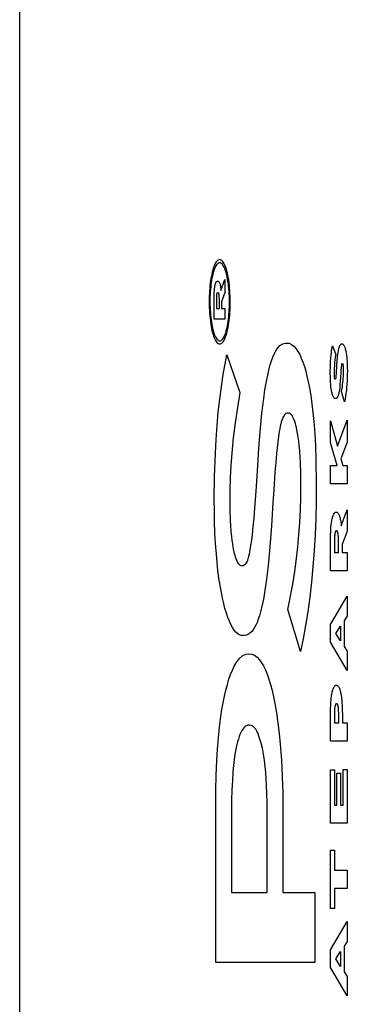
# Model space of a CAD drawing. Units: metres. Extents: x -7.3 to 7, y -5.8 to 5.6.
# Drawn here: x -4.5 to -4.4, y -3.3 to -3.1 of the extents above; entities that cross this region are included whole.
import ezdxf

# ---------------------------------------------------------------- set-up
doc = ezdxf.new("R2010")
doc.units = ezdxf.units.M

msp = doc.modelspace()

# ---------------------------------------------------------------- linework, layer by layer
for p, q in [((-4.4905, 2.23473), (-4.4905, -3.76527)), ((-4.46297, -3.16357), (-4.46306, -3.16371)), ((-4.46288, -3.16346), (-4.46297, -3.16357)), ((-4.46279, -3.16337), (-4.46288, -3.16346)), ((-4.46269, -3.16331), (-4.46279, -3.16337)), ((-4.4626, -3.16328), (-4.46269, -3.16331)), ((-4.46249, -3.16326), (-4.4626, -3.16328)), ((-4.46239, -3.16328), (-4.46249, -3.16326)), ((-4.46229, -3.16332), (-4.46239, -3.16328)), ((-4.46219, -3.16339), (-4.46229, -3.16332)), ((-4.46209, -3.16348), (-4.46219, -3.16339)), ((-4.462, -3.1636), (-4.46209, -3.16348)), ((-4.4619, -3.16375), (-4.462, -3.1636)), ((-4.46354, -3.16499), (-4.4636, -3.16527)), ((-4.46347, -3.16472), (-4.46354, -3.16499)), ((-4.46339, -3.16448), (-4.46347, -3.16472)), ((-4.46333, -3.16483), (-4.4634, -3.16505)), ((-4.46332, -3.16425), (-4.46339, -3.16448)), ((-4.46325, -3.16462), (-4.46333, -3.16483)), ((-4.46323, -3.16405), (-4.46332, -3.16425)), ((-4.46318, -3.16443), (-4.46325, -3.16462)), ((-4.46315, -3.16387), (-4.46323, -3.16405)), ((-4.4631, -3.16426), (-4.46318, -3.16443)), ((-4.46306, -3.16371), (-4.46315, -3.16387)), ((-4.46302, -3.16412), (-4.4631, -3.16426)), ((-4.46294, -3.16399), (-4.46302, -3.16412)), ((-4.46285, -3.16389), (-4.46294, -3.16399)), ((-4.46276, -3.16381), (-4.46285, -3.16389)), ((-4.46268, -3.16375), (-4.46276, -3.16381)), ((-4.46259, -3.16371), (-4.46268, -3.16375)), ((-4.46249, -3.1637), (-4.46259, -3.16371)), ((-4.4624, -3.16372), (-4.46249, -3.1637)), ((-4.46231, -3.16375), (-4.4624, -3.16372)), ((-4.46221, -3.16382), (-4.46231, -3.16375)), ((-4.46212, -3.16391), (-4.46221, -3.16382)), ((-4.46203, -3.16402), (-4.46212, -3.16391)), ((-4.46195, -3.16416), (-4.46203, -3.16402)), ((-4.46186, -3.16432), (-4.46195, -3.16416)), ((-4.46181, -3.16393), (-4.4619, -3.16375)), ((-4.46178, -3.1645), (-4.46186, -3.16432)), ((-4.46173, -3.16412), (-4.46181, -3.16393)), ((-4.46171, -3.1647), (-4.46178, -3.1645)), ((-4.46164, -3.16434), (-4.46173, -3.16412)), ((-4.46163, -3.16493), (-4.46171, -3.1647)), ((-4.46156, -3.16459), (-4.46164, -3.16434)), ((-4.4615, -3.16544), (-4.46163, -3.16493)), ((-4.46149, -3.16485), (-4.46156, -3.16459)), ((-4.46142, -3.16514), (-4.46149, -3.16485)), ((-4.46377, -3.16621), (-4.46382, -3.16655)), ((-4.46372, -3.16588), (-4.46377, -3.16621)), ((-4.46366, -3.16557), (-4.46372, -3.16588)), ((-4.46363, -3.16613), (-4.46368, -3.16643)), ((-4.4636, -3.16527), (-4.46366, -3.16557)), ((-4.46358, -3.16584), (-4.46363, -3.16613)), ((-4.46352, -3.16556), (-4.46358, -3.16584)), ((-4.46346, -3.1653), (-4.46352, -3.16556)), ((-4.4634, -3.16505), (-4.46346, -3.1653)), ((-4.46299, -3.16642), (-4.46297, -3.16637)), ((-4.46297, -3.16637), (-4.46294, -3.16634)), ((-4.46294, -3.16634), (-4.4629, -3.1663)), ((-4.4629, -3.1663), (-4.46286, -3.16627)), ((-4.46286, -3.16627), (-4.46283, -3.16626)), ((-4.46283, -3.16626), (-4.46278, -3.16625)), ((-4.46278, -3.16625), (-4.46274, -3.16625)), ((-4.46274, -3.16625), (-4.4627, -3.16627)), ((-4.4627, -3.16627), (-4.46266, -3.1663)), ((-4.46266, -3.1663), (-4.46262, -3.16633)), ((-4.46262, -3.16633), (-4.46259, -3.16637)), ((-4.46259, -3.16637), (-4.46256, -3.16642)), ((-4.46231, -3.1676), (-4.46176, -3.16604)), ((-4.46176, -3.16604), (-4.46176, -3.16784)), ((-4.46143, -3.16572), (-4.4615, -3.16544)), ((-4.46138, -3.16601), (-4.46143, -3.16572)), ((-4.46135, -3.16544), (-4.46142, -3.16514)), ((-4.46133, -3.16633), (-4.46138, -3.16601)), ((-4.46129, -3.16576), (-4.46135, -3.16544)), ((-4.46128, -3.16665), (-4.46133, -3.16633)), ((-4.46123, -3.1661), (-4.46129, -3.16576)), ((-4.46118, -3.16645), (-4.46123, -3.1661)), ((-4.46392, -3.16764), (-4.46394, -3.16801)), ((-4.46389, -3.16727), (-4.46392, -3.16764)), ((-4.46386, -3.1669), (-4.46389, -3.16727)), ((-4.46382, -3.16655), (-4.46386, -3.1669)), ((-4.46381, -3.16775), (-4.46383, -3.1681)), ((-4.46379, -3.16741), (-4.46381, -3.16775)), ((-4.46375, -3.16707), (-4.46379, -3.16741)), ((-4.46372, -3.16675), (-4.46375, -3.16707)), ((-4.46368, -3.16643), (-4.46372, -3.16675)), ((-4.46325, -3.16776), (-4.46324, -3.16756)), ((-4.46324, -3.16756), (-4.46322, -3.16736)), ((-4.46322, -3.16736), (-4.46321, -3.16725)), ((-4.46321, -3.16725), (-4.46319, -3.16713)), ((-4.46319, -3.16713), (-4.46317, -3.16702)), ((-4.46317, -3.16702), (-4.46315, -3.16692)), ((-4.46315, -3.16692), (-4.46313, -3.16682)), ((-4.46313, -3.16682), (-4.46311, -3.16672)), ((-4.46311, -3.16672), (-4.46309, -3.16665)), ((-4.46309, -3.16665), (-4.46307, -3.16658)), ((-4.46307, -3.16658), (-4.46304, -3.16652)), ((-4.46304, -3.16652), (-4.46302, -3.16646)), ((-4.46302, -3.16646), (-4.46299, -3.16642)), ((-4.46256, -3.16642), (-4.46254, -3.16647)), ((-4.46254, -3.16647), (-4.46251, -3.16653)), ((-4.46251, -3.16653), (-4.46249, -3.16659)), ((-4.46249, -3.16659), (-4.46246, -3.16666)), ((-4.46246, -3.16666), (-4.46244, -3.16674)), ((-4.46244, -3.16674), (-4.46242, -3.16683)), ((-4.46242, -3.16683), (-4.4624, -3.16692)), ((-4.4624, -3.16692), (-4.46238, -3.16701)), ((-4.46238, -3.16701), (-4.46236, -3.16711)), ((-4.46236, -3.16711), (-4.46234, -3.16727)), ((-4.46234, -3.16727), (-4.46232, -3.16743)), ((-4.46232, -3.16743), (-4.46231, -3.1676)), ((-4.46124, -3.16699), (-4.46128, -3.16665)), ((-4.46121, -3.16733), (-4.46124, -3.16699)), ((-4.46118, -3.16769), (-4.46121, -3.16733)), ((-4.46114, -3.16681), (-4.46118, -3.16645)), ((-4.46115, -3.16805), (-4.46118, -3.16769)), ((-4.4611, -3.16719), (-4.46114, -3.16681)), ((-4.46107, -3.16757), (-4.4611, -3.16719)), ((-4.46105, -3.16796), (-4.46107, -3.16757)), ((-4.46396, -3.16878), (-4.46397, -3.16916)), ((-4.46395, -3.16839), (-4.46396, -3.16878)), ((-4.46394, -3.16801), (-4.46395, -3.16839)), ((-4.46385, -3.16881), (-4.46386, -3.16916)), ((-4.46383, -3.1681), (-4.46385, -3.16845)), ((-4.46385, -3.16845), (-4.46385, -3.16881)), ((-4.46328, -3.16834), (-4.46327, -3.16797)), ((-4.46328, -3.16872), (-4.46328, -3.16834)), ((-4.46328, -3.17161), (-4.46328, -3.16872)), ((-4.46327, -3.16797), (-4.46325, -3.16776)), ((-4.46295, -3.16846), (-4.46296, -3.16854)), ((-4.46296, -3.16854), (-4.46296, -3.16868)), ((-4.46296, -3.16868), (-4.46296, -3.16883)), ((-4.46296, -3.16883), (-4.46296, -3.17011)), ((-4.46294, -3.1683), (-4.46295, -3.16838)), ((-4.46295, -3.16838), (-4.46295, -3.16846)), ((-4.46293, -3.16823), (-4.46294, -3.1683)), ((-4.46292, -3.16816), (-4.46293, -3.16823)), ((-4.46291, -3.16809), (-4.46292, -3.16816)), ((-4.4629, -3.16802), (-4.46291, -3.16805)), ((-4.46291, -3.16805), (-4.46291, -3.16809)), ((-4.46289, -3.16798), (-4.4629, -3.16802)), ((-4.46288, -3.16795), (-4.46289, -3.16798)), ((-4.46287, -3.16792), (-4.46288, -3.16795)), ((-4.46286, -3.16789), (-4.46287, -3.16792)), ((-4.46285, -3.16787), (-4.46286, -3.16789)), ((-4.46266, -3.16786), (-4.46267, -3.16784)), ((-4.46265, -3.16788), (-4.46266, -3.16786)), ((-4.46263, -3.16791), (-4.46265, -3.16788)), ((-4.46262, -3.16795), (-4.46263, -3.16791)), ((-4.46261, -3.16798), (-4.46262, -3.16795)), ((-4.4626, -3.16802), (-4.46261, -3.16798)), ((-4.4626, -3.16807), (-4.4626, -3.16802)), ((-4.46259, -3.16811), (-4.4626, -3.16807)), ((-4.46258, -3.16816), (-4.46259, -3.16811)), ((-4.46257, -3.16821), (-4.46258, -3.16816)), ((-4.46257, -3.16826), (-4.46257, -3.16821)), ((-4.46256, -3.16835), (-4.46257, -3.16826)), ((-4.46255, -3.16844), (-4.46256, -3.16835)), ((-4.46255, -3.16853), (-4.46255, -3.16844)), ((-4.46254, -3.16868), (-4.46255, -3.16853)), ((-4.46254, -3.16883), (-4.46254, -3.16868)), ((-4.46254, -3.17011), (-4.46254, -3.16883)), ((-4.46176, -3.16784), (-4.46224, -3.16916)), ((-4.46114, -3.16842), (-4.46115, -3.16805)), ((-4.46113, -3.16879), (-4.46114, -3.16842)), ((-4.46112, -3.16917), (-4.46113, -3.16879)), ((-4.46103, -3.16836), (-4.46105, -3.16796)), ((-4.46102, -3.16876), (-4.46103, -3.16836)), ((-4.46102, -3.16916), (-4.46102, -3.16876)), ((-4.46397, -3.16916), (-4.46396, -3.16957)), ((-4.46396, -3.16957), (-4.46395, -3.16997)), ((-4.46395, -3.16997), (-4.46393, -3.17037)), ((-4.46393, -3.17037), (-4.46391, -3.17076)), ((-4.46386, -3.16916), (-4.46385, -3.16953)), ((-4.46385, -3.16953), (-4.46384, -3.16991)), ((-4.46384, -3.16991), (-4.46383, -3.17027)), ((-4.46383, -3.17027), (-4.4638, -3.17064)), ((-4.46296, -3.17011), (-4.46254, -3.17011)), ((-4.46224, -3.16916), (-4.46224, -3.17011)), ((-4.46224, -3.17011), (-4.46176, -3.17011)), ((-4.46176, -3.17011), (-4.46176, -3.17161)), ((-4.46117, -3.17058), (-4.46115, -3.17023)), ((-4.46115, -3.17023), (-4.46114, -3.16988)), ((-4.46114, -3.16988), (-4.46113, -3.16952)), ((-4.46113, -3.16952), (-4.46112, -3.16917)), ((-4.46106, -3.17069), (-4.46104, -3.17032)), ((-4.46104, -3.17032), (-4.46103, -3.16993)), ((-4.46103, -3.16993), (-4.46102, -3.16955)), ((-4.46102, -3.16955), (-4.46102, -3.16916)), ((-4.46391, -3.17076), (-4.46388, -3.17114)), ((-4.46388, -3.17114), (-4.46384, -3.17152)), ((-4.46384, -3.17152), (-4.4638, -3.17188)), ((-4.4638, -3.17064), (-4.46378, -3.17099)), ((-4.4638, -3.17188), (-4.46375, -3.17223)), ((-4.46378, -3.17099), (-4.46374, -3.17134)), ((-4.46374, -3.17134), (-4.4637, -3.17168)), ((-4.4637, -3.17168), (-4.46366, -3.172)), ((-4.46176, -3.17161), (-4.46328, -3.17161)), ((-4.46131, -3.1719), (-4.46126, -3.17158)), ((-4.46126, -3.17158), (-4.46123, -3.17126)), ((-4.46123, -3.17126), (-4.4612, -3.17092)), ((-4.46121, -3.17212), (-4.46117, -3.17178)), ((-4.4612, -3.17092), (-4.46117, -3.17058)), ((-4.46117, -3.17178), (-4.46113, -3.17142)), ((-4.46113, -3.17142), (-4.46109, -3.17106)), ((-4.46109, -3.17106), (-4.46106, -3.17069)), ((-4.46375, -3.17223), (-4.46369, -3.17257)), ((-4.46369, -3.17257), (-4.46363, -3.17289)), ((-4.46366, -3.172), (-4.4636, -3.17231)), ((-4.46363, -3.17289), (-4.46357, -3.17319)), ((-4.4636, -3.17231), (-4.46349, -3.17289)), ((-4.46357, -3.17319), (-4.4635, -3.17348)), ((-4.46349, -3.17289), (-4.46342, -3.17316)), ((-4.46342, -3.17316), (-4.46335, -3.1734)), ((-4.46159, -3.17327), (-4.46152, -3.17303)), ((-4.46152, -3.17303), (-4.46146, -3.17277)), ((-4.46146, -3.17277), (-4.4614, -3.17249)), ((-4.46144, -3.17334), (-4.46138, -3.17306)), ((-4.4614, -3.17249), (-4.46135, -3.1722)), ((-4.46138, -3.17306), (-4.46132, -3.17276)), ((-4.46135, -3.1722), (-4.46131, -3.1719)), ((-4.46132, -3.17276), (-4.46126, -3.17245)), ((-4.46126, -3.17245), (-4.46121, -3.17212)), ((-4.4635, -3.17348), (-4.46342, -3.17374)), ((-4.46342, -3.17374), (-4.46334, -3.17399)), ((-4.46335, -3.1734), (-4.46328, -3.17363)), ((-4.46334, -3.17399), (-4.46325, -3.17421)), ((-4.46328, -3.17363), (-4.4632, -3.17383)), ((-4.46325, -3.17421), (-4.46317, -3.1744)), ((-4.4632, -3.17383), (-4.46312, -3.17401)), ((-4.46317, -3.1744), (-4.46308, -3.17458)), ((-4.46312, -3.17401), (-4.46303, -3.17417)), ((-4.46308, -3.17458), (-4.46298, -3.17472)), ((-4.46303, -3.17417), (-4.46295, -3.17431)), ((-4.46295, -3.17431), (-4.46286, -3.17442)), ((-4.46286, -3.17442), (-4.46277, -3.17451)), ((-4.46277, -3.17451), (-4.46268, -3.17457)), ((-4.46268, -3.17457), (-4.46258, -3.17461)), ((-4.46258, -3.17461), (-4.46249, -3.17462)), ((-4.46249, -3.17462), (-4.46239, -3.17461)), ((-4.46239, -3.17461), (-4.4623, -3.17458)), ((-4.4623, -3.17458), (-4.46222, -3.17452)), ((-4.46222, -3.17452), (-4.46213, -3.17444)), ((-4.46213, -3.17444), (-4.46205, -3.17434)), ((-4.46205, -3.17434), (-4.46196, -3.17421)), ((-4.46201, -3.17475), (-4.46192, -3.17462)), ((-4.46196, -3.17421), (-4.46188, -3.17407)), ((-4.46192, -3.17462), (-4.46183, -3.17446)), ((-4.46188, -3.17407), (-4.4618, -3.1739)), ((-4.46183, -3.17446), (-4.46175, -3.17428)), ((-4.4618, -3.1739), (-4.46173, -3.17371)), ((-4.46175, -3.17428), (-4.46167, -3.17407)), ((-4.46173, -3.17371), (-4.46165, -3.1735)), ((-4.46167, -3.17407), (-4.46159, -3.17385)), ((-4.46165, -3.1735), (-4.46159, -3.17327)), ((-4.46159, -3.17385), (-4.46151, -3.1736)), ((-4.46151, -3.1736), (-4.46144, -3.17334)), ((-4.46298, -3.17472), (-4.46289, -3.17485)), ((-4.46289, -3.17485), (-4.46279, -3.17494)), ((-4.46279, -3.17494), (-4.46269, -3.17501)), ((-4.46269, -3.17501), (-4.46259, -3.17505)), ((-4.46259, -3.17505), (-4.46248, -3.17506)), ((-4.46248, -3.17506), (-4.46239, -3.17505)), ((-4.46239, -3.17505), (-4.46229, -3.17501)), ((-4.46229, -3.17501), (-4.4622, -3.17495)), ((-4.4622, -3.17495), (-4.4621, -3.17487)), ((-4.4621, -3.17487), (-4.46201, -3.17475)), ((-4.45468, -3.17611), (-4.45447, -3.17578)), ((-4.45447, -3.17578), (-4.45427, -3.17551)), ((-4.45427, -3.17551), (-4.45405, -3.1753)), ((-4.45405, -3.1753), (-4.45366, -3.17504)), ((-4.45366, -3.17504), (-4.45326, -3.17494)), ((-4.45326, -3.17494), (-4.45315, -3.17494)), ((-4.45315, -3.17494), (-4.45311, -3.17494)), ((-4.45311, -3.17494), (-4.45277, -3.17498)), ((-4.45277, -3.17498), (-4.45243, -3.17514)), ((-4.45243, -3.17514), (-4.4521, -3.1754)), ((-4.4521, -3.1754), (-4.45177, -3.17577)), ((-4.45177, -3.17577), (-4.45153, -3.17613)), ((-4.44686, -3.17629), (-4.44682, -3.17595)), ((-4.44682, -3.17595), (-4.44676, -3.17563)), ((-4.44676, -3.17563), (-4.44671, -3.17531)), ((-4.44671, -3.17531), (-4.44625, -3.1766)), ((-4.44588, -3.17608), (-4.44584, -3.17588)), ((-4.44584, -3.17588), (-4.44582, -3.17578)), ((-4.44582, -3.17578), (-4.44579, -3.17568)), ((-4.44579, -3.17568), (-4.44577, -3.17558)), ((-4.44577, -3.17558), (-4.44574, -3.1755)), ((-4.44574, -3.1755), (-4.44571, -3.17542)), ((-4.44571, -3.17542), (-4.44568, -3.17534)), ((-4.44568, -3.17534), (-4.44565, -3.17528)), ((-4.44565, -3.17528), (-4.44562, -3.17522)), ((-4.44562, -3.17522), (-4.44558, -3.17518)), ((-4.44558, -3.17518), (-4.44555, -3.17514)), ((-4.44555, -3.17514), (-4.44552, -3.17511)), ((-4.44552, -3.17511), (-4.44545, -3.17507)), ((-4.44545, -3.17507), (-4.44538, -3.17506)), ((-4.44538, -3.17506), (-4.44532, -3.17507)), ((-4.44532, -3.17507), (-4.44526, -3.17509)), ((-4.44526, -3.17509), (-4.44521, -3.17514)), ((-4.44521, -3.17514), (-4.44515, -3.17519)), ((-4.44515, -3.17519), (-4.44511, -3.17525)), ((-4.44511, -3.17525), (-4.44506, -3.17533)), ((-4.44506, -3.17533), (-4.44502, -3.17541)), ((-4.44502, -3.17541), (-4.44498, -3.17551)), ((-4.44498, -3.17551), (-4.44494, -3.17562)), ((-4.44494, -3.17562), (-4.44491, -3.17574)), ((-4.44491, -3.17574), (-4.44487, -3.17587)), ((-4.44487, -3.17587), (-4.44484, -3.17601)), ((-4.44484, -3.17601), (-4.44481, -3.17616)), ((-4.46199, -3.17933), (-4.4615, -3.17661)), ((-4.4615, -3.17661), (-4.45966, -3.18187)), ((-4.45524, -3.17743), (-4.45506, -3.17693)), ((-4.45506, -3.17693), (-4.45487, -3.17649)), ((-4.45487, -3.17649), (-4.45468, -3.17611)), ((-4.45153, -3.17613), (-4.45129, -3.17655)), ((-4.45129, -3.17655), (-4.45107, -3.17704)), ((-4.45107, -3.17704), (-4.45085, -3.1776)), ((-4.44697, -3.17757), (-4.44693, -3.17701)), ((-4.44693, -3.17701), (-4.4469, -3.17665)), ((-4.4469, -3.17665), (-4.44686, -3.17629)), ((-4.44636, -3.1773), (-4.4464, -3.17766)), ((-4.44631, -3.17694), (-4.44636, -3.1773)), ((-4.44625, -3.1766), (-4.44631, -3.17694)), ((-4.44603, -3.17741), (-4.44599, -3.17694)), ((-4.44599, -3.17694), (-4.44594, -3.17649)), ((-4.44594, -3.17649), (-4.44591, -3.17628)), ((-4.44591, -3.17628), (-4.44588, -3.17608)), ((-4.44481, -3.17616), (-4.44478, -3.17634)), ((-4.44478, -3.17634), (-4.44475, -3.17654)), ((-4.44475, -3.17654), (-4.44473, -3.17674)), ((-4.44473, -3.17674), (-4.4447, -3.17695)), ((-4.4447, -3.17695), (-4.44468, -3.17726)), ((-4.44468, -3.17726), (-4.44466, -3.17759)), ((-4.45572, -3.1792), (-4.45557, -3.17857)), ((-4.45557, -3.17857), (-4.45541, -3.17797)), ((-4.45541, -3.17797), (-4.45524, -3.17743)), ((-4.45085, -3.1776), (-4.45064, -3.17821)), ((-4.45064, -3.17821), (-4.45045, -3.17888)), ((-4.44701, -3.17913), (-4.447, -3.17815)), ((-4.447, -3.17815), (-4.44697, -3.17757)), ((-4.44646, -3.17849), (-4.44648, -3.17896)), ((-4.44644, -3.17807), (-4.44646, -3.17849)), ((-4.4464, -3.17766), (-4.44644, -3.17807)), ((-4.44613, -3.17906), (-4.44612, -3.17875)), ((-4.44612, -3.17875), (-4.4461, -3.17852)), ((-4.4461, -3.17852), (-4.44607, -3.17795)), ((-4.44607, -3.17795), (-4.44603, -3.17741)), ((-4.44551, -3.1787), (-4.44553, -3.179)), ((-4.44549, -3.17845), (-4.44551, -3.1787)), ((-4.44548, -3.17831), (-4.44549, -3.17845)), ((-4.44546, -3.17818), (-4.44548, -3.17831)), ((-4.44545, -3.17807), (-4.44546, -3.17818)), ((-4.44544, -3.17799), (-4.44545, -3.17807)), ((-4.44543, -3.17791), (-4.44544, -3.17799)), ((-4.44542, -3.17787), (-4.44543, -3.17791)), ((-4.44541, -3.17783), (-4.44542, -3.17787)), ((-4.44541, -3.1778), (-4.44541, -3.17783)), ((-4.44521, -3.17786), (-4.44522, -3.17782)), ((-4.4452, -3.1779), (-4.44521, -3.17786)), ((-4.4452, -3.17794), (-4.4452, -3.1779)), ((-4.44519, -3.17799), (-4.4452, -3.17794)), ((-4.44518, -3.17808), (-4.44519, -3.17799)), ((-4.44517, -3.17817), (-4.44518, -3.17808)), ((-4.44517, -3.17828), (-4.44517, -3.17817)), ((-4.44516, -3.1784), (-4.44517, -3.17828)), ((-4.44516, -3.17856), (-4.44516, -3.1784)), ((-4.44516, -3.17872), (-4.44516, -3.17856)), ((-4.44516, -3.17902), (-4.44516, -3.17872)), ((-4.44466, -3.17759), (-4.44464, -3.17791)), ((-4.44464, -3.17791), (-4.44463, -3.17836)), ((-4.44463, -3.17836), (-4.44462, -3.17882)), ((-4.46225, -3.18103), (-4.46199, -3.17933)), ((-4.45595, -3.18032), (-4.45572, -3.1792)), ((-4.45045, -3.17888), (-4.45027, -3.1796)), ((-4.45027, -3.1796), (-4.4501, -3.18037)), ((-4.447, -3.17974), (-4.44701, -3.17913)), ((-4.44699, -3.18007), (-4.447, -3.17974)), ((-4.44697, -3.1804), (-4.44699, -3.18007)), ((-4.44648, -3.17896), (-4.44648, -3.1792)), ((-4.44648, -3.1792), (-4.44648, -3.17934)), ((-4.44648, -3.17934), (-4.44648, -3.17947)), ((-4.44648, -3.17947), (-4.44647, -3.17957)), ((-4.44647, -3.17957), (-4.44647, -3.17967)), ((-4.44647, -3.17967), (-4.44646, -3.17974)), ((-4.44646, -3.17974), (-4.44645, -3.17981)), ((-4.44645, -3.17981), (-4.44644, -3.17987)), ((-4.44644, -3.17987), (-4.44644, -3.1799)), ((-4.44644, -3.1799), (-4.44643, -3.17994)), ((-4.44643, -3.17994), (-4.44642, -3.17997)), ((-4.44642, -3.17997), (-4.44642, -3.18)), ((-4.44642, -3.18), (-4.44641, -3.18003)), ((-4.44624, -3.17999), (-4.44623, -3.17995)), ((-4.44623, -3.17995), (-4.44622, -3.17991)), ((-4.44622, -3.17991), (-4.44621, -3.17987)), ((-4.44621, -3.17987), (-4.4462, -3.17979)), ((-4.4462, -3.17979), (-4.44619, -3.17971)), ((-4.44619, -3.17971), (-4.44618, -3.1796)), ((-4.44618, -3.1796), (-4.44617, -3.17947)), ((-4.44617, -3.17947), (-4.44615, -3.17932)), ((-4.44615, -3.17932), (-4.44613, -3.17906)), ((-4.44557, -3.17977), (-4.44561, -3.18028)), ((-4.44553, -3.179), (-4.44557, -3.17977)), ((-4.44522, -3.1802), (-4.4452, -3.17991)), ((-4.4452, -3.17991), (-4.44518, -3.17962)), ((-4.44518, -3.17962), (-4.44517, -3.17932)), ((-4.44517, -3.17932), (-4.44516, -3.17902)), ((-4.44464, -3.1798), (-4.44466, -3.18028)), ((-4.44463, -3.17931), (-4.44464, -3.1798)), ((-4.44462, -3.17882), (-4.44463, -3.17931)), ((-4.46249, -3.1828), (-4.46225, -3.18103)), ((-4.45633, -3.18273), (-4.45615, -3.18149)), ((-4.45615, -3.18149), (-4.45595, -3.18032)), ((-4.4501, -3.18037), (-4.44994, -3.18119)), ((-4.44994, -3.18119), (-4.44975, -3.1823)), ((-4.44695, -3.18072), (-4.44697, -3.1804)), ((-4.44693, -3.18093), (-4.44695, -3.18072)), ((-4.44691, -3.18113), (-4.44693, -3.18093)), ((-4.44688, -3.18133), (-4.44691, -3.18113)), ((-4.44685, -3.18152), (-4.44688, -3.18133)), ((-4.44682, -3.18167), (-4.44685, -3.18152)), ((-4.44574, -3.18154), (-4.44576, -3.1817)), ((-4.44569, -3.18116), (-4.44574, -3.18154)), ((-4.44565, -3.18076), (-4.44569, -3.18116)), ((-4.44561, -3.18028), (-4.44565, -3.18076)), ((-4.44543, -3.18173), (-4.44537, -3.18142)), ((-4.44537, -3.18142), (-4.44532, -3.1811)), ((-4.44532, -3.1811), (-4.44528, -3.18076)), ((-4.44528, -3.18076), (-4.44524, -3.18048)), ((-4.44524, -3.18048), (-4.44522, -3.1802)), ((-4.44472, -3.18118), (-4.44476, -3.18158)), ((-4.44469, -3.18076), (-4.44472, -3.18118)), ((-4.44466, -3.18028), (-4.44469, -3.18076)), ((-4.46269, -3.18463), (-4.46249, -3.1828)), ((-4.45966, -3.18187), (-4.46002, -3.18395)), ((-4.45657, -3.18475), (-4.45633, -3.18273)), ((-4.44975, -3.1823), (-4.44959, -3.18346)), ((-4.4468, -3.18181), (-4.44682, -3.18167)), ((-4.44676, -3.18194), (-4.4468, -3.18181)), ((-4.44673, -3.18207), (-4.44676, -3.18194)), ((-4.4467, -3.18218), (-4.44673, -3.18207)), ((-4.44666, -3.18228), (-4.4467, -3.18218)), ((-4.44662, -3.18238), (-4.44666, -3.18228)), ((-4.44658, -3.18246), (-4.44662, -3.18238)), ((-4.44654, -3.18254), (-4.44658, -3.18246)), ((-4.4465, -3.1826), (-4.44654, -3.18254)), ((-4.44645, -3.18265), (-4.4465, -3.1826)), ((-4.44641, -3.18269), (-4.44645, -3.18265)), ((-4.44636, -3.18271), (-4.44641, -3.18269)), ((-4.44632, -3.18273), (-4.44636, -3.18271)), ((-4.44627, -3.18273), (-4.44632, -3.18273)), ((-4.44622, -3.18273), (-4.44627, -3.18273)), ((-4.44618, -3.18271), (-4.44622, -3.18273)), ((-4.44613, -3.18268), (-4.44618, -3.18271)), ((-4.44609, -3.18264), (-4.44613, -3.18268)), ((-4.44605, -3.1826), (-4.44609, -3.18264)), ((-4.44601, -3.18255), (-4.44605, -3.1826)), ((-4.44598, -3.18249), (-4.44601, -3.18255)), ((-4.44595, -3.18241), (-4.44598, -3.18249)), ((-4.44592, -3.18233), (-4.44595, -3.18241)), ((-4.44589, -3.18224), (-4.44592, -3.18233)), ((-4.44586, -3.18214), (-4.44589, -3.18224)), ((-4.44582, -3.182), (-4.44586, -3.18214)), ((-4.44579, -3.18186), (-4.44582, -3.182)), ((-4.44576, -3.1817), (-4.44579, -3.18186)), ((-4.44501, -3.18317), (-4.44543, -3.18173)), ((-4.44493, -3.18278), (-4.44501, -3.18317)), ((-4.44486, -3.18236), (-4.44493, -3.18278)), ((-4.44481, -3.18198), (-4.44486, -3.18236)), ((-4.44476, -3.18158), (-4.44481, -3.18198)), ((-4.46002, -3.18395), (-4.46034, -3.18611)), ((-4.44959, -3.18346), (-4.44945, -3.18467)), ((-4.46286, -3.18651), (-4.46269, -3.18463)), ((-4.45678, -3.18684), (-4.45657, -3.18475)), ((-4.45372, -3.18557), (-4.4538, -3.18577)), ((-4.45365, -3.18538), (-4.45372, -3.18557)), ((-4.45357, -3.18522), (-4.45365, -3.18538)), ((-4.45348, -3.18509), (-4.45357, -3.18522)), ((-4.4534, -3.18498), (-4.45348, -3.18509)), ((-4.45331, -3.18489), (-4.4534, -3.18498)), ((-4.45318, -3.18481), (-4.45331, -3.18489)), ((-4.45305, -3.18476), (-4.45318, -3.18481)), ((-4.45292, -3.18475), (-4.45305, -3.18476)), ((-4.45288, -3.18475), (-4.45292, -3.18475)), ((-4.45283, -3.18475), (-4.45288, -3.18475)), ((-4.45272, -3.18477), (-4.45283, -3.18475)), ((-4.45262, -3.18482), (-4.45272, -3.18477)), ((-4.45252, -3.1849), (-4.45262, -3.18482)), ((-4.45242, -3.18501), (-4.45252, -3.1849)), ((-4.45232, -3.18514), (-4.45242, -3.18501)), ((-4.45223, -3.1853), (-4.45232, -3.18514)), ((-4.45214, -3.18549), (-4.45223, -3.1853)), ((-4.45205, -3.1857), (-4.45214, -3.18549)), ((-4.44945, -3.18467), (-4.44933, -3.18592)), ((-4.463, -3.18843), (-4.46286, -3.18651)), ((-4.46034, -3.18611), (-4.4606, -3.1882)), ((-4.45701, -3.18971), (-4.45678, -3.18684)), ((-4.45409, -3.18695), (-4.45416, -3.18733)), ((-4.45401, -3.18659), (-4.45409, -3.18695)), ((-4.45393, -3.18625), (-4.45401, -3.18659)), ((-4.45387, -3.186), (-4.45393, -3.18625)), ((-4.4538, -3.18577), (-4.45387, -3.186)), ((-4.45196, -3.18594), (-4.45205, -3.1857)), ((-4.45188, -3.1862), (-4.45196, -3.18594)), ((-4.45181, -3.18648), (-4.45188, -3.1862)), ((-4.45173, -3.18678), (-4.45181, -3.18648)), ((-4.45167, -3.1871), (-4.45173, -3.18678)), ((-4.44933, -3.18592), (-4.44919, -3.18763)), ((-4.44697, -3.1889), (-4.44697, -3.18585)), ((-4.44697, -3.18585), (-4.44598, -3.18936)), ((-4.44598, -3.18936), (-4.44466, -3.18573)), ((-4.44466, -3.18573), (-4.44466, -3.18882)), ((-4.4631, -3.19038), (-4.463, -3.18843)), ((-4.4606, -3.1882), (-4.46081, -3.19036)), ((-4.45427, -3.18805), (-4.45437, -3.1888)), ((-4.45416, -3.18733), (-4.45427, -3.18805)), ((-4.45158, -3.1876), (-4.45167, -3.1871)), ((-4.4515, -3.18813), (-4.45158, -3.1876)), ((-4.45143, -3.18867), (-4.4515, -3.18813)), ((-4.44919, -3.18763), (-4.44909, -3.18938)), ((-4.45722, -3.19288), (-4.45701, -3.18971)), ((-4.45437, -3.1888), (-4.45454, -3.19039)), ((-4.45136, -3.18924), (-4.45143, -3.18867)), ((-4.45129, -3.19005), (-4.45136, -3.18924)), ((-4.44909, -3.18938), (-4.44903, -3.19116)), ((-4.44604, -3.19209), (-4.44697, -3.1889)), ((-4.44466, -3.18882), (-4.44552, -3.19115)), ((-4.46321, -3.19361), (-4.4631, -3.19038)), ((-4.46081, -3.19036), (-4.46093, -3.19207)), ((-4.45454, -3.19039), (-4.45465, -3.19165)), ((-4.45124, -3.19087), (-4.45129, -3.19005)), ((-4.45119, -3.19171), (-4.45124, -3.19087)), ((-4.44903, -3.19116), (-4.44897, -3.19487)), ((-4.44552, -3.19115), (-4.44526, -3.19209)), ((-4.46093, -3.19207), (-4.46102, -3.19382)), ((-4.45465, -3.19165), (-4.45476, -3.19306)), ((-4.45115, -3.19317), (-4.45119, -3.19171)), ((-4.44697, -3.19467), (-4.44697, -3.19209)), ((-4.44697, -3.19209), (-4.44604, -3.19209)), ((-4.44526, -3.19209), (-4.44466, -3.19209)), ((-4.44466, -3.19209), (-4.44466, -3.19467)), ((-4.46325, -3.19686), (-4.46321, -3.19361)), ((-4.46102, -3.19382), (-4.46107, -3.19559)), ((-4.45739, -3.19567), (-4.45722, -3.19288)), ((-4.45476, -3.19306), (-4.45493, -3.19549)), ((-4.45113, -3.19463), (-4.45115, -3.19317)), ((-4.45115, -3.19654), (-4.45113, -3.19463)), ((-4.44897, -3.19487), (-4.44899, -3.19719)), ((-4.44466, -3.19467), (-4.44697, -3.19467)), ((-4.46107, -3.19559), (-4.46109, -3.19702)), ((-4.45756, -3.19807), (-4.45739, -3.19567)), ((-4.45493, -3.19549), (-4.45504, -3.19734)), ((-4.4512, -3.19832), (-4.45115, -3.19654)), ((-4.46324, -3.1984), (-4.46325, -3.19686)), ((-4.46109, -3.19702), (-4.46107, -3.1984)), ((-4.45768, -3.19945), (-4.45756, -3.19807)), ((-4.45504, -3.19734), (-4.45524, -3.20055)), ((-4.44899, -3.19719), (-4.44904, -3.1995)), ((-4.4632, -3.19996), (-4.46324, -3.1984)), ((-4.46107, -3.1984), (-4.46102, -3.19977)), ((-4.45779, -3.20068), (-4.45768, -3.19945)), ((-4.45128, -3.20007), (-4.4512, -3.19832)), ((-4.44676, -3.19958), (-4.44672, -3.19944)), ((-4.44672, -3.19944), (-4.44669, -3.19931)), ((-4.44669, -3.19931), (-4.44665, -3.19919)), ((-4.44665, -3.19919), (-4.44661, -3.19908)), ((-4.44661, -3.19908), (-4.44657, -3.19899)), ((-4.44657, -3.19899), (-4.44653, -3.1989)), ((-4.44653, -3.1989), (-4.44649, -3.19883)), ((-4.44649, -3.19883), (-4.44643, -3.19875)), ((-4.44643, -3.19875), (-4.44637, -3.19869)), ((-4.44637, -3.19869), (-4.4463, -3.19865)), ((-4.4463, -3.19865), (-4.44623, -3.19863)), ((-4.44623, -3.19863), (-4.44618, -3.19862)), ((-4.44618, -3.19862), (-4.44612, -3.19863)), ((-4.44612, -3.19863), (-4.44606, -3.19865)), ((-4.44606, -3.19865), (-4.44601, -3.19869)), ((-4.44601, -3.19869), (-4.44595, -3.19874)), ((-4.44595, -3.19874), (-4.44591, -3.1988)), ((-4.44591, -3.1988), (-4.44586, -3.19886)), ((-4.44586, -3.19886), (-4.44582, -3.19894)), ((-4.44582, -3.19894), (-4.44578, -3.19903)), ((-4.44578, -3.19903), (-4.44574, -3.19912)), ((-4.44574, -3.19912), (-4.44571, -3.19923)), ((-4.44571, -3.19923), (-4.44567, -3.19935)), ((-4.44567, -3.19935), (-4.44564, -3.19947)), ((-4.44564, -3.19947), (-4.44561, -3.19961)), ((-4.44547, -3.20053), (-4.44466, -3.19832)), ((-4.44466, -3.19832), (-4.44466, -3.20129)), ((-4.46315, -3.2015), (-4.4632, -3.19996)), ((-4.46102, -3.19977), (-4.46098, -3.20055)), ((-4.46098, -3.20055), (-4.46092, -3.20131)), ((-4.45791, -3.20176), (-4.45779, -3.20068)), ((-4.45524, -3.20055), (-4.45547, -3.20347)), ((-4.4514, -3.20179), (-4.45128, -3.20007)), ((-4.44904, -3.1995), (-4.44914, -3.20179)), ((-4.44693, -3.20096), (-4.44691, -3.20066)), ((-4.44691, -3.20066), (-4.44688, -3.20035)), ((-4.44688, -3.20035), (-4.44684, -3.20006)), ((-4.44684, -3.20006), (-4.44681, -3.19989)), ((-4.44681, -3.19989), (-4.44679, -3.19973)), ((-4.44679, -3.19973), (-4.44676, -3.19958)), ((-4.44561, -3.19961), (-4.44558, -3.19975)), ((-4.44558, -3.19975), (-4.44553, -3.20003)), ((-4.44553, -3.20003), (-4.44549, -3.20032)), ((-4.44549, -3.20032), (-4.44547, -3.20053)), ((-4.46306, -3.20302), (-4.46315, -3.2015)), ((-4.46092, -3.20131), (-4.46085, -3.20206)), ((-4.46085, -3.20206), (-4.46079, -3.20257)), ((-4.458, -3.20255), (-4.45791, -3.20176)), ((-4.45154, -3.20348), (-4.4514, -3.20179)), ((-4.44914, -3.20179), (-4.44927, -3.20404)), ((-4.44697, -3.20183), (-4.44695, -3.20126)), ((-4.44697, -3.20247), (-4.44697, -3.20183)), ((-4.44695, -3.20126), (-4.44693, -3.20096)), ((-4.44641, -3.20215), (-4.44642, -3.20232)), ((-4.4464, -3.20201), (-4.44641, -3.20215)), ((-4.44639, -3.20187), (-4.4464, -3.20201)), ((-4.44638, -3.20178), (-4.44639, -3.20187)), ((-4.44637, -3.2017), (-4.44638, -3.20178)), ((-4.44636, -3.20163), (-4.44637, -3.2017)), ((-4.44635, -3.20158), (-4.44636, -3.20163)), ((-4.44634, -3.20153), (-4.44635, -3.20158)), ((-4.44633, -3.20148), (-4.44634, -3.20153)), ((-4.44632, -3.20144), (-4.44633, -3.20148)), ((-4.4463, -3.2014), (-4.44632, -3.20144)), ((-4.44629, -3.20136), (-4.4463, -3.2014)), ((-4.44628, -3.20133), (-4.44629, -3.20136)), ((-4.44626, -3.2013), (-4.44628, -3.20133)), ((-4.44625, -3.20128), (-4.44626, -3.2013)), ((-4.44619, -3.20122), (-4.44622, -3.20124)), ((-4.44617, -3.20121), (-4.44619, -3.20122)), ((-4.44609, -3.20122), (-4.44611, -3.20121)), ((-4.44605, -3.20126), (-4.44609, -3.20122)), ((-4.44603, -3.20128), (-4.44605, -3.20126)), ((-4.44602, -3.20131), (-4.44603, -3.20128)), ((-4.44601, -3.20134), (-4.44602, -3.20131)), ((-4.44599, -3.20137), (-4.44601, -3.20134)), ((-4.44598, -3.20141), (-4.44599, -3.20137)), ((-4.44597, -3.20144), (-4.44598, -3.20141)), ((-4.44596, -3.20149), (-4.44597, -3.20144)), ((-4.44594, -3.20154), (-4.44596, -3.20149)), ((-4.44593, -3.2016), (-4.44594, -3.20154)), ((-4.44592, -3.20166), (-4.44593, -3.2016)), ((-4.44591, -3.20172), (-4.44592, -3.20166)), ((-4.4459, -3.20178), (-4.44591, -3.20172)), ((-4.4459, -3.20185), (-4.4459, -3.20178)), ((-4.44589, -3.20197), (-4.4459, -3.20185)), ((-4.44588, -3.20208), (-4.44589, -3.20197)), ((-4.44587, -3.2022), (-4.44588, -3.20208)), ((-4.44587, -3.2024), (-4.44587, -3.2022)), ((-4.44466, -3.20129), (-4.44536, -3.20316)), ((-4.46295, -3.20452), (-4.46306, -3.20302)), ((-4.46079, -3.20257), (-4.46072, -3.20306)), ((-4.46072, -3.20306), (-4.46064, -3.20353)), ((-4.46064, -3.20353), (-4.46055, -3.20398)), ((-4.45822, -3.20392), (-4.45812, -3.20331)), ((-4.45812, -3.20331), (-4.458, -3.20255)), ((-4.45547, -3.20347), (-4.45566, -3.20561)), ((-4.45172, -3.20511), (-4.45154, -3.20348)), ((-4.44697, -3.20686), (-4.44697, -3.20247)), ((-4.44642, -3.20232), (-4.44642, -3.20248)), ((-4.44642, -3.20248), (-4.44642, -3.2026)), ((-4.44642, -3.2026), (-4.44642, -3.20428)), ((-4.44586, -3.20259), (-4.44587, -3.2024)), ((-4.44586, -3.20428), (-4.44586, -3.20259)), ((-4.44536, -3.20316), (-4.44536, -3.20428)), ((-4.46285, -3.20566), (-4.46295, -3.20452)), ((-4.46055, -3.20398), (-4.46046, -3.2044)), ((-4.46046, -3.2044), (-4.46039, -3.20466)), ((-4.46039, -3.20466), (-4.46032, -3.2049)), ((-4.46032, -3.2049), (-4.46024, -3.20513)), ((-4.45857, -3.20537), (-4.45845, -3.20496)), ((-4.45845, -3.20496), (-4.45834, -3.20448)), ((-4.45834, -3.20448), (-4.45822, -3.20392)), ((-4.44927, -3.20404), (-4.44944, -3.20626)), ((-4.44642, -3.20428), (-4.44586, -3.20428)), ((-4.44536, -3.20428), (-4.44466, -3.20428)), ((-4.44466, -3.20428), (-4.44466, -3.20686)), ((-4.46273, -3.20678), (-4.46285, -3.20566)), ((-4.46024, -3.20513), (-4.46016, -3.20533)), ((-4.46016, -3.20533), (-4.46008, -3.20551)), ((-4.46008, -3.20551), (-4.45999, -3.20567)), ((-4.45999, -3.20567), (-4.4599, -3.2058)), ((-4.4599, -3.2058), (-4.45981, -3.20592)), ((-4.45981, -3.20592), (-4.45972, -3.206)), ((-4.45972, -3.206), (-4.45963, -3.20606)), ((-4.45963, -3.20606), (-4.45954, -3.2061)), ((-4.45954, -3.2061), (-4.45944, -3.20611)), ((-4.45944, -3.20611), (-4.4594, -3.20611)), ((-4.4594, -3.20611), (-4.45921, -3.20608)), ((-4.45921, -3.20608), (-4.45903, -3.20598)), ((-4.45903, -3.20598), (-4.45887, -3.20589)), ((-4.45887, -3.20589), (-4.45871, -3.20568)), ((-4.45871, -3.20568), (-4.45857, -3.20537)), ((-4.45566, -3.20561), (-4.45589, -3.2077)), ((-4.45197, -3.20696), (-4.45172, -3.20511)), ((-4.44944, -3.20626), (-4.44965, -3.20843)), ((-4.46259, -3.20786), (-4.46273, -3.20678)), ((-4.45589, -3.2077), (-4.45611, -3.20929)), ((-4.45225, -3.20873), (-4.45197, -3.20696)), ((-4.44466, -3.20686), (-4.44697, -3.20686)), ((-4.46243, -3.2089), (-4.46259, -3.20786)), ((-4.46226, -3.2099), (-4.46243, -3.2089)), ((-4.45294, -3.21225), (-4.45225, -3.20873)), ((-4.44965, -3.20843), (-4.44989, -3.21053)), ((-4.4621, -3.21069), (-4.46226, -3.2099)), ((-4.45611, -3.20929), (-4.45636, -3.21079)), ((-4.44699, -3.21437), (-4.44466, -3.21041)), ((-4.44466, -3.21041), (-4.44466, -3.21317)), ((-4.46193, -3.21143), (-4.4621, -3.21069)), ((-4.46175, -3.21213), (-4.46193, -3.21143)), ((-4.45649, -3.21143), (-4.45662, -3.21204)), ((-4.45636, -3.21079), (-4.45649, -3.21143)), ((-4.44989, -3.21053), (-4.45016, -3.21257)), ((-4.46156, -3.21277), (-4.46175, -3.21213)), ((-4.46135, -3.21337), (-4.46156, -3.21277)), ((-4.45692, -3.21314), (-4.45709, -3.21363)), ((-4.45677, -3.21261), (-4.45692, -3.21314)), ((-4.45662, -3.21204), (-4.45677, -3.21261)), ((-4.45119, -3.21815), (-4.45294, -3.21225)), ((-4.45016, -3.21257), (-4.45048, -3.21452)), ((-4.44466, -3.21317), (-4.44508, -3.21385)), ((-4.46114, -3.2139), (-4.46135, -3.21337)), ((-4.46092, -3.21438), (-4.46114, -3.2139)), ((-4.46069, -3.21479), (-4.46092, -3.21438)), ((-4.45744, -3.21446), (-4.45762, -3.2148)), ((-4.45726, -3.21407), (-4.45744, -3.21446)), ((-4.45709, -3.21363), (-4.45726, -3.21407)), ((-4.45048, -3.21452), (-4.45082, -3.21639)), ((-4.44699, -3.21685), (-4.44699, -3.21437)), ((-4.44623, -3.21563), (-4.44557, -3.21459)), ((-4.44557, -3.21459), (-4.44557, -3.21667)), ((-4.44508, -3.21385), (-4.44508, -3.21743)), ((-4.46046, -3.21515), (-4.46069, -3.21479)), ((-4.46022, -3.21543), (-4.46046, -3.21515)), ((-4.45997, -3.21566), (-4.46022, -3.21543)), ((-4.45972, -3.21581), (-4.45997, -3.21566)), ((-4.45947, -3.2159), (-4.45972, -3.21581)), ((-4.45922, -3.21592), (-4.45947, -3.2159)), ((-4.45918, -3.21592), (-4.45922, -3.21592)), ((-4.45872, -3.21584), (-4.45918, -3.21592)), ((-4.45836, -3.21566), (-4.45872, -3.21584)), ((-4.45801, -3.21534), (-4.45836, -3.21566)), ((-4.45781, -3.2151), (-4.45801, -3.21534)), ((-4.45762, -3.2148), (-4.45781, -3.2151)), ((-4.44557, -3.21667), (-4.44623, -3.21563)), ((-4.45082, -3.21639), (-4.45119, -3.21815)), ((-4.44466, -3.2208), (-4.44699, -3.21685)), ((-4.45965, -3.21906), (-4.45924, -3.21872)), ((-4.45924, -3.21872), (-4.45883, -3.21853)), ((-4.45883, -3.21853), (-4.45841, -3.21847)), ((-4.45841, -3.21847), (-4.45837, -3.21847)), ((-4.45837, -3.21847), (-4.458, -3.21851)), ((-4.458, -3.21851), (-4.45763, -3.21867)), ((-4.45763, -3.21867), (-4.45726, -3.21894)), ((-4.44508, -3.21743), (-4.44466, -3.21809)), ((-4.44466, -3.21809), (-4.44466, -3.2208)), ((-4.46046, -3.22022), (-4.4602, -3.21975)), ((-4.4602, -3.21975), (-4.45992, -3.21937)), ((-4.45992, -3.21937), (-4.45965, -3.21906)), ((-4.45726, -3.21894), (-4.4569, -3.21932)), ((-4.4569, -3.21932), (-4.45662, -3.21971)), ((-4.45662, -3.21971), (-4.45634, -3.22017)), ((-4.4612, -3.22202), (-4.46096, -3.22135)), ((-4.46096, -3.22135), (-4.46072, -3.22075)), ((-4.46072, -3.22075), (-4.46046, -3.22022)), ((-4.45634, -3.22017), (-4.45608, -3.22072)), ((-4.45608, -3.22072), (-4.45583, -3.22134)), ((-4.45583, -3.22134), (-4.45559, -3.22203)), ((-4.46163, -3.22355), (-4.46142, -3.22276)), ((-4.46142, -3.22276), (-4.4612, -3.22202)), ((-4.45559, -3.22203), (-4.45536, -3.22278)), ((-4.45536, -3.22278), (-4.45514, -3.2236)), ((-4.44632, -3.22292), (-4.44625, -3.22288)), ((-4.44625, -3.22288), (-4.44619, -3.22287)), ((-4.44615, -3.22287), (-4.4461, -3.22287)), ((-4.4461, -3.22287), (-4.44604, -3.2229)), ((-4.44604, -3.2229), (-4.44598, -3.22293)), ((-4.46183, -3.22441), (-4.46163, -3.22355)), ((-4.45514, -3.2236), (-4.45494, -3.22448)), ((-4.44685, -3.22445), (-4.44682, -3.22428)), ((-4.44682, -3.22428), (-4.4468, -3.22411)), ((-4.4468, -3.22411), (-4.44676, -3.22395)), ((-4.44676, -3.22395), (-4.44673, -3.2238)), ((-4.44673, -3.2238), (-4.4467, -3.22365)), ((-4.4467, -3.22365), (-4.44666, -3.22352)), ((-4.44666, -3.22352), (-4.44662, -3.2234)), ((-4.44662, -3.2234), (-4.44657, -3.22329)), ((-4.44657, -3.22329), (-4.44653, -3.22319)), ((-4.44653, -3.22319), (-4.44648, -3.2231)), ((-4.44648, -3.2231), (-4.44643, -3.22303)), ((-4.44643, -3.22303), (-4.44639, -3.22298)), ((-4.44639, -3.22298), (-4.44632, -3.22292)), ((-4.44598, -3.22293), (-4.44592, -3.22299)), ((-4.44592, -3.22299), (-4.44587, -3.22305)), ((-4.44587, -3.22305), (-4.44582, -3.22312)), ((-4.44582, -3.22312), (-4.44578, -3.2232)), ((-4.44578, -3.2232), (-4.44573, -3.2233)), ((-4.44573, -3.2233), (-4.44569, -3.22341)), ((-4.44569, -3.22341), (-4.44565, -3.22354)), ((-4.44565, -3.22354), (-4.44561, -3.22367)), ((-4.44561, -3.22367), (-4.44557, -3.22382)), ((-4.44557, -3.22382), (-4.44554, -3.22397)), ((-4.44554, -3.22397), (-4.44551, -3.22414)), ((-4.44551, -3.22414), (-4.44548, -3.22434)), ((-4.46217, -3.22626), (-4.46201, -3.22531)), ((-4.46201, -3.22531), (-4.46183, -3.22441)), ((-4.45494, -3.22448), (-4.45476, -3.22541)), ((-4.45476, -3.22541), (-4.45453, -3.22675)), ((-4.44697, -3.22616), (-4.44695, -3.2256)), ((-4.44695, -3.2256), (-4.44693, -3.22527)), ((-4.44693, -3.22527), (-4.4469, -3.22494)), ((-4.4469, -3.22494), (-4.44687, -3.22463)), ((-4.44687, -3.22463), (-4.44685, -3.22445)), ((-4.4463, -3.22564), (-4.44632, -3.22568)), ((-4.44629, -3.2256), (-4.4463, -3.22564)), ((-4.44628, -3.22557), (-4.44629, -3.2256)), ((-4.44626, -3.22554), (-4.44628, -3.22557)), ((-4.44624, -3.22551), (-4.44626, -3.22554)), ((-4.44621, -3.22547), (-4.44624, -3.22551)), ((-4.44618, -3.22546), (-4.44621, -3.22547)), ((-4.44616, -3.22544), (-4.44618, -3.22546)), ((-4.44613, -3.22544), (-4.44616, -3.22544)), ((-4.44606, -3.22547), (-4.44608, -3.22545)), ((-4.44604, -3.22549), (-4.44606, -3.22547)), ((-4.44602, -3.22551), (-4.44604, -3.22549)), ((-4.446, -3.22554), (-4.44602, -3.22551)), ((-4.44599, -3.22557), (-4.446, -3.22554)), ((-4.44597, -3.22561), (-4.44599, -3.22557)), ((-4.44595, -3.22566), (-4.44597, -3.22561)), ((-4.44594, -3.2257), (-4.44595, -3.22566)), ((-4.44548, -3.22434), (-4.44545, -3.22455)), ((-4.44545, -3.22455), (-4.44542, -3.22477)), ((-4.44542, -3.22477), (-4.4454, -3.225)), ((-4.4454, -3.225), (-4.44537, -3.22533)), ((-4.44537, -3.22533), (-4.44535, -3.22568)), ((-4.46232, -3.22726), (-4.46217, -3.22626)), ((-4.45453, -3.22675), (-4.45433, -3.22816)), ((-4.44697, -3.22673), (-4.44697, -3.22616)), ((-4.44697, -3.23071), (-4.44697, -3.22673)), ((-4.44643, -3.2267), (-4.44644, -3.22688)), ((-4.44644, -3.22688), (-4.44644, -3.22693)), ((-4.44644, -3.22693), (-4.44644, -3.22813)), ((-4.44642, -3.22636), (-4.44643, -3.22652)), ((-4.44643, -3.22652), (-4.44643, -3.2267)), ((-4.44641, -3.2262), (-4.44642, -3.22636)), ((-4.4464, -3.22611), (-4.44641, -3.2262)), ((-4.44639, -3.22602), (-4.4464, -3.22611)), ((-4.44638, -3.22594), (-4.44639, -3.22602)), ((-4.44637, -3.22588), (-4.44638, -3.22594)), ((-4.44636, -3.22582), (-4.44637, -3.22588)), ((-4.44634, -3.22577), (-4.44636, -3.22582)), ((-4.44633, -3.22572), (-4.44634, -3.22577)), ((-4.44632, -3.22568), (-4.44633, -3.22572)), ((-4.44592, -3.22576), (-4.44594, -3.2257)), ((-4.44591, -3.22582), (-4.44592, -3.22576)), ((-4.4459, -3.22589), (-4.44591, -3.22582)), ((-4.44588, -3.22596), (-4.4459, -3.22589)), ((-4.44587, -3.22603), (-4.44588, -3.22596)), ((-4.44587, -3.22611), (-4.44587, -3.22603)), ((-4.44585, -3.22623), (-4.44587, -3.22611)), ((-4.44584, -3.22635), (-4.44585, -3.22623)), ((-4.44584, -3.22648), (-4.44584, -3.22635)), ((-4.44583, -3.22669), (-4.44584, -3.22648)), ((-4.44583, -3.22691), (-4.44583, -3.22669)), ((-4.44583, -3.22813), (-4.44583, -3.22691)), ((-4.44535, -3.22568), (-4.44534, -3.22603)), ((-4.44534, -3.22603), (-4.44533, -3.22644)), ((-4.44533, -3.22644), (-4.44532, -3.22686)), ((-4.44532, -3.22686), (-4.44532, -3.22813)), ((-4.4625, -3.22873), (-4.46232, -3.22726)), ((-4.45433, -3.22816), (-4.45416, -3.22962)), ((-4.44644, -3.22813), (-4.44583, -3.22813)), ((-4.44532, -3.22813), (-4.44466, -3.22813)), ((-4.44466, -3.22813), (-4.44466, -3.23071)), ((-4.46266, -3.23025), (-4.4625, -3.22873)), ((-4.45965, -3.22975), (-4.45977, -3.23006)), ((-4.45952, -3.22947), (-4.45965, -3.22975)), ((-4.45939, -3.22923), (-4.45952, -3.22947)), ((-4.45926, -3.22902), (-4.45939, -3.22923)), ((-4.45913, -3.22885), (-4.45926, -3.22902)), ((-4.45899, -3.22871), (-4.45913, -3.22885)), ((-4.45878, -3.22855), (-4.45899, -3.22871)), ((-4.45856, -3.22846), (-4.45878, -3.22855)), ((-4.45835, -3.22844), (-4.45856, -3.22846)), ((-4.45831, -3.22844), (-4.45835, -3.22844)), ((-4.45804, -3.22849), (-4.45831, -3.22844)), ((-4.45789, -3.22857), (-4.45804, -3.22849)), ((-4.45774, -3.22869), (-4.45789, -3.22857)), ((-4.4576, -3.22885), (-4.45774, -3.22869)), ((-4.45745, -3.22904), (-4.4576, -3.22885)), ((-4.45731, -3.22928), (-4.45745, -3.22904)), ((-4.45717, -3.22955), (-4.45731, -3.22928)), ((-4.45704, -3.22986), (-4.45717, -3.22955)), ((-4.45416, -3.22962), (-4.45401, -3.23114)), ((-4.46279, -3.23182), (-4.46266, -3.23025)), ((-4.46009, -3.23118), (-4.46018, -3.23161)), ((-4.45999, -3.23078), (-4.46009, -3.23118)), ((-4.45988, -3.23041), (-4.45999, -3.23078)), ((-4.45977, -3.23006), (-4.45988, -3.23041)), ((-4.4569, -3.23026), (-4.45704, -3.22986)), ((-4.45677, -3.2307), (-4.4569, -3.23026)), ((-4.45664, -3.23118), (-4.45677, -3.2307)), ((-4.45652, -3.23169), (-4.45664, -3.23118)), ((-4.45401, -3.23114), (-4.45385, -3.23337)), ((-4.44466, -3.23071), (-4.44697, -3.23071)), ((-4.46289, -3.23342), (-4.46279, -3.23182)), ((-4.46035, -3.23253), (-4.46046, -3.23331)), ((-4.46027, -3.23206), (-4.46035, -3.23253)), ((-4.46018, -3.23161), (-4.46027, -3.23206)), ((-4.45642, -3.23223), (-4.45652, -3.23169)), ((-4.45632, -3.23281), (-4.45642, -3.23223)), ((-4.46298, -3.23549), (-4.46289, -3.23342)), ((-4.46046, -3.23331), (-4.46055, -3.23412)), ((-4.45623, -3.23341), (-4.45632, -3.23281)), ((-4.45613, -3.23425), (-4.45623, -3.23341)), ((-4.45385, -3.23337), (-4.45373, -3.23565)), ((-4.46063, -3.23496), (-4.46072, -3.23624)), ((-4.46055, -3.23412), (-4.46063, -3.23496)), ((-4.45605, -3.23511), (-4.45613, -3.23425)), ((-4.45597, -3.236), (-4.45605, -3.23511)), ((-4.44697, -3.24221), (-4.44697, -3.23474)), ((-4.44697, -3.23474), (-4.44643, -3.23474)), ((-4.44643, -3.23474), (-4.44643, -3.23966)), ((-4.44608, -3.23966), (-4.44608, -3.2352)), ((-4.44608, -3.2352), (-4.44557, -3.2352)), ((-4.44557, -3.2352), (-4.44557, -3.23966)), ((-4.44521, -3.23966), (-4.44521, -3.23468)), ((-4.44521, -3.23468), (-4.44466, -3.23468)), ((-4.44466, -3.23468), (-4.44466, -3.24221)), ((-4.46303, -3.23758), (-4.46298, -3.23549)), ((-4.46072, -3.23624), (-4.46078, -3.23754)), ((-4.45592, -3.23691), (-4.45597, -3.236)), ((-4.45373, -3.23565), (-4.45366, -3.23796)), ((-4.46305, -3.23968), (-4.46303, -3.23758)), ((-4.46078, -3.23754), (-4.46082, -3.23901)), ((-4.45587, -3.23809), (-4.45592, -3.23691)), ((-4.45366, -3.23796), (-4.45363, -3.2408)), ((-4.46082, -3.23901), (-4.46083, -3.24048)), ((-4.45584, -3.23928), (-4.45587, -3.23809)), ((-4.45583, -3.24048), (-4.45584, -3.23928)), ((-4.46305, -3.26169), (-4.46305, -3.23968)), ((-4.46083, -3.24048), (-4.46083, -3.25188)), ((-4.45583, -3.25188), (-4.45583, -3.24048)), ((-4.45363, -3.2408), (-4.45363, -3.25188)), ((-4.44643, -3.23966), (-4.44608, -3.23966)), ((-4.44557, -3.23966), (-4.44521, -3.23966)), ((-4.44466, -3.24221), (-4.44697, -3.24221)), ((-4.44697, -3.24599), (-4.44641, -3.24599)), ((-4.44697, -3.25413), (-4.44697, -3.24599)), ((-4.44641, -3.24599), (-4.44641, -3.24877)), ((-4.44641, -3.24877), (-4.44466, -3.24877)), ((-4.44466, -3.24877), (-4.44466, -3.25135)), ((-4.44641, -3.25135), (-4.44641, -3.25413)), ((-4.44466, -3.25135), (-4.44641, -3.25135)), ((-4.46083, -3.25188), (-4.45583, -3.25188)), ((-4.45363, -3.25188), (-4.44917, -3.25188)), ((-4.44917, -3.25188), (-4.44917, -3.26169)), ((-4.44641, -3.25413), (-4.44697, -3.25413)), ((-4.44699, -3.25993), (-4.44466, -3.25598)), ((-4.44466, -3.25598), (-4.44466, -3.25874)), ((-4.44466, -3.25874), (-4.44508, -3.25941)), ((-4.44699, -3.26241), (-4.44699, -3.25993)), ((-4.44508, -3.25941), (-4.44508, -3.26299)), ((-4.44623, -3.26119), (-4.44557, -3.26016)), ((-4.44557, -3.26224), (-4.44623, -3.26119)), ((-4.44557, -3.26016), (-4.44557, -3.26224)), ((-4.44917, -3.26169), (-4.46305, -3.26169)), ((-4.44466, -3.26636), (-4.44699, -3.26241)), ((-4.44508, -3.26299), (-4.44466, -3.26366)), ((-4.44466, -3.26366), (-4.44466, -3.26636))]:
    msp.add_line(p, q)

doc.saveas('drawing.dxf')
